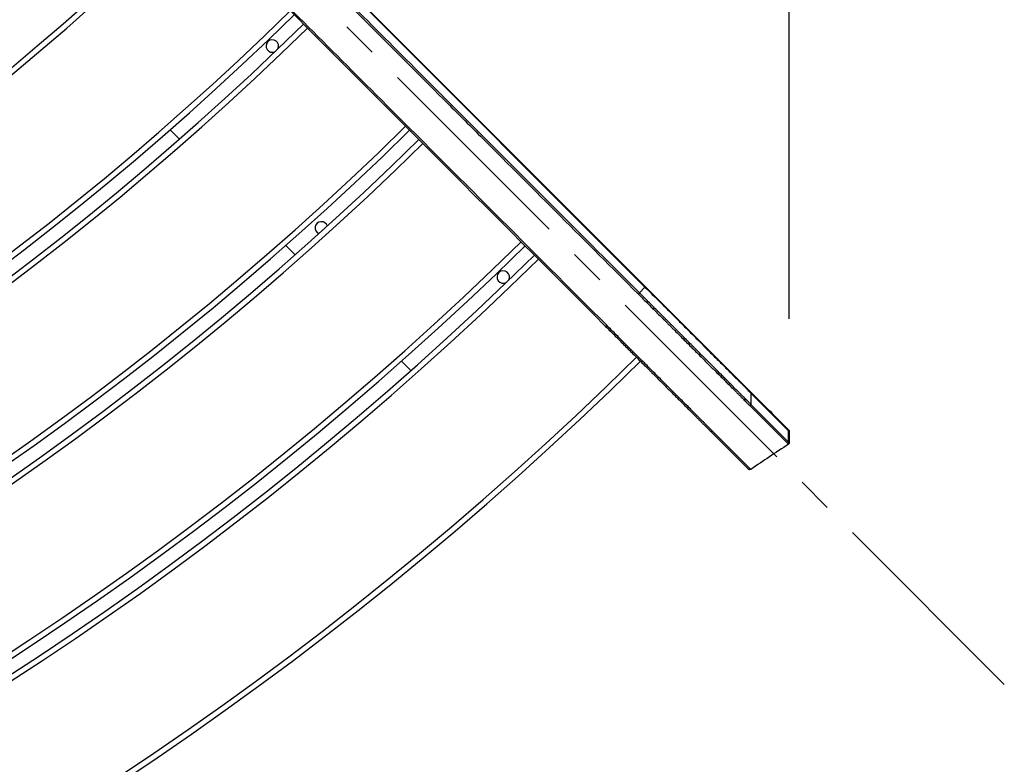
# Model space of a CAD drawing. Extents: x 0 to 8400, y 0 to 5940.
# Drawn here: x 3355 to 3879, y 3201 to 3598 of the extents above; entities that cross this region are included whole.
import ezdxf

# ---------------------------------------------------------------- set-up
doc = ezdxf.new("R2010")
doc.units = 0
doc.header["$LTSCALE"] = 6
doc.linetypes.add('CENTER2', pattern=[28.575, 19.05, -3.175, 3.175, -3.175])
doc.layers.get('DEFPOINTS').update_dxf_attribs({"linetype": 'CONTINUOUS'})
for name, color, linetype in [('P001', 131, 'CONTINUOUS'), ('P901', 135, 'CONTINUOUS'), ('P_1CENTER', 2, 'CONTINUOUS'), ('P_2DIM', 6, 'CONTINUOUS')]:
    doc.layers.add(name, color=color, linetype=linetype)
doc.styles.add('BIGFONT', font='simplex.shx', dxfattribs={"bigfont": 'bigfont.shx'})
doc.dimstyles.new('DIMBIGFONT$0', dxfattribs={"dimscale": 20, "dimtxt": 3, "dimasz": 2, "dimexe": 1.5, "dimexo": 3, "dimgap": 0.75, "dimtad": 1, "dimdec": 1, "dimdsep": 46, "dimtxsty": 'BIGFONT', "dimsah": 1, "dimcen": 0, "dimclrt": 230, "dimadec": 1, "dimazin": 2, "dimtfac": 0.6, "dimtdec": 1, "dimtofl": 0, "dimtmove": 2, "dimatfit": 3, "dimfxl": 0, "dimtvp": 1, "dimtolj": 1, "dimarcsym": 0})
doc.dimstyles.new('DIMBIGFONT$2', dxfattribs={"dimscale": 20, "dimtxt": 3, "dimasz": 2, "dimexe": 1.5, "dimexo": 3, "dimgap": 0.75, "dimtad": 1, "dimdec": 1, "dimdsep": 46, "dimtxsty": 'BIGFONT', "dimsah": 1, "dimcen": 0, "dimclrt": 230, "dimadec": 1, "dimazin": 2, "dimtfac": 0.6, "dimtdec": 1, "dimtofl": 0, "dimtmove": 0, "dimatfit": 3, "dimfxl": 0, "dimtvp": 1, "dimtolj": 1, "dimarcsym": 0})

# ---------------------------------------------------------------- blocks, each defined once
blk = doc.blocks.new('*D30')
at = {"layer": 'DEFPOINTS', "color": 0}
for p in [(3764.54, 5104.44), (1023.9, 3378.41), (3764.54, 3378.38)]:
    blk.add_point(p, dxfattribs=at)
at = {"layer": 'P_2DIM', "color": 0, "lineweight": -2}
for p, q in [((1023.9, 3438.41), (1023.9, 5134.44)), ((3764.54, 3438.38), (3764.54, 5134.44)), ((1063.9, 5104.44), (3724.54, 5104.44))]:
    blk.add_line(p, q, dxfattribs=at)
at = {"layer": 'P_2DIM', "color": 0}
for points in [[(1063.9, 5111.11), (1063.9, 5097.77), (1023.9, 5104.44)], [(3724.54, 5111.11), (3724.54, 5097.77), (3764.54, 5104.44)]]:
    blk.add_solid(points, dxfattribs=at)
at = {"layer": 'P_2DIM', "color": 3, "insert": (2394.22, 5165.15), "char_height": 60, "attachment_point": 5, "style": 'BIGFONT'}
blk.add_mtext('\\A1;(2740)', dxfattribs=at)
blk = doc.blocks.new('*D36')
at = {"layer": 'DEFPOINTS', "color": 0}
for p in [(2394.2, 4882.24), (2285.99, 4837.41), (2527.74, 4230.82), (3879.12, 3244.27), (2394.2, 2629.2)]:
    blk.add_point(p, dxfattribs=at)
at = {"layer": 'P_2DIM', "color": 0, "lineweight": -2}
blk.add_arc((2394.2, 4729.2), 515.96, 274.443, 310.557, dxfattribs=at)
at = {"layer": 'P_2DIM', "color": 0}
for points in [[(2725.15, 4342.09), (2734.21, 4332.3), (2759.04, 4364.36)], [(2434.43, 4208.13), (2433.91, 4221.45), (2394.2, 4213.24)]]:
    blk.add_solid(points, dxfattribs=at)
at = {"layer": 'P_2DIM', "color": 230, "insert": (2593.84, 4302.65), "char_height": 60, "attachment_point": 5, "rotation": 25.081, "style": 'BIGFONT'}
blk.add_mtext('\\A1;45°', dxfattribs=at)

msp = doc.modelspace()

# ---------------------------------------------------------------- linework, layer by layer
at = {"layer": 'P001'}
for p, q in [((3687.89, 3455.57), (3484.86, 3658.6)), ((3439.67, 3534.19), (3434.71, 3539.15)), ((3501.32, 3472.54), (3496.36, 3477.5)), ((3562.95, 3410.91), (3557.99, 3415.87)), ((3763.92, 3379.54), (3743.86, 3399.6)), ((3722.36, 3378.78), (3742.43, 3358.71)), ((3763.93, 3379.53), (3763.92, 3379.54)), ((3764.54, 3378.51), (3764.54, 3372.49))]:
    msp.add_line(p, q, dxfattribs=at)
for centre, radius, start, end in [((2394.2, 4728.16), 1500, 270.5552, 314.42703), ((2394.2, 4728.16), 1580, 270.54262, 314.45604), ((2394.2, 4728.16), 1587, 270.54023, 314.45844), ((3489.13, 3583.73), 3.32, 332.706, 294.7615), ((2394.2, 4728.16), 1667, 270.5143, 314.48443), ((2394.2, 4728.16), 1674, 270.51215, 314.48659), ((3515.3, 3486.85), 3.32, 17.8153, 246.3588), ((2394.2, 4728.16), 1754, 270.48879, 314.51001), ((2394.2, 4728.16), 1761, 270.48685, 314.51196), ((3612.17, 3460.69), 3.32, 330.6775, 297.0407), ((2394.2, 4728.16), 1841, 270.46571, 314.53316)]:
    msp.add_arc(centre, radius, start, end, dxfattribs=at)
for points in [[(3463.7, 3637.44), (3531.38, 3569.77), (3599.06, 3502.09), (3666.73, 3434.41)], [(3764.1, 3371.66), (3757.4, 3367.2), (3750.7, 3362.73), (3744.01, 3358.27)], [(3764.54, 3372.49), (3764.54, 3372.49), (3764.54, 3372.49), (3764.54, 3372.49)], [(3742.75, 3358.39), (3742.64, 3358.5), (3742.64, 3358.5), (3742.43, 3358.71)]]:
    msp.add_open_spline(points, degree=3, dxfattribs=at)
for points, knots in [([(3687.89, 3455.57), (3693.91, 3449.56), (3700, 3443.47), (3711.35, 3432.11), (3716.77, 3426.7), (3726.32, 3417.15), (3730.58, 3412.89), (3737.42, 3406.04), (3740.09, 3403.37), (3742.79, 3400.67), (3743.48, 3399.99), (3743.86, 3399.6)], [0, 0, 0, 0, 2.551688, 2.551688, 5.078235, 5.078235, 7.605494, 7.605494, 10.132375, 10.132375, 11.564144, 11.564144, 11.564144, 11.564144]), ([(3666.73, 3434.41), (3667.59, 3433.55), (3668.45, 3432.7), (3669.3, 3431.84), (3670.16, 3430.99), (3671.01, 3430.13), (3671.86, 3429.28), (3672.71, 3428.43), (3673.56, 3427.58), (3674.41, 3426.73), (3674.41, 3426.73), (3674.41, 3426.73), (3674.42, 3426.73), (3675.26, 3425.88), (3676.1, 3425.05), (3676.93, 3424.22), (3676.93, 3424.21), (3676.93, 3424.21), (3676.94, 3424.21), (3677.77, 3423.37), (3678.6, 3422.54), (3679.43, 3421.72), (3680.25, 3420.89), (3681.07, 3420.07), (3681.88, 3419.26), (3682.7, 3418.45), (3683.51, 3417.64), (3684.31, 3416.83), (3685.11, 3416.04), (3685.9, 3415.25), (3686.68, 3414.46), (3686.69, 3414.45), (3686.7, 3414.45), (3686.7, 3414.44), (3687.49, 3413.65), (3688.27, 3412.88), (3689.04, 3412.1), (3689.05, 3412.09), (3689.06, 3412.08), (3689.07, 3412.08), (3689.46, 3411.69), (3689.85, 3411.3), (3690.24, 3410.91), (3690.62, 3410.53), (3690.99, 3410.15), (3691.37, 3409.77), (3691.38, 3409.77), (3691.39, 3409.76), (3691.4, 3409.75), (3692.16, 3408.98), (3692.92, 3408.22), (3693.67, 3407.48), (3694.4, 3406.74), (3695.13, 3406.02), (3695.84, 3405.3), (3695.85, 3405.29), (3695.86, 3405.28), (3695.87, 3405.27), (3696.59, 3404.55), (3697.31, 3403.84), (3698.01, 3403.13), (3698.71, 3402.43), (3699.4, 3401.74), (3700.08, 3401.06), (3700.76, 3400.38), (3701.43, 3399.72), (3702.08, 3399.06), (3702.73, 3398.41), (3703.36, 3397.78), (3703.99, 3397.16), (3704, 3397.14), (3704.01, 3397.13), (3704.02, 3397.12), (3704.64, 3396.5), (3705.26, 3395.89), (3705.86, 3395.29), (3705.87, 3395.27), (3705.88, 3395.26), (3705.89, 3395.25), (3706.2, 3394.94), (3706.5, 3394.64), (3706.8, 3394.34), (3707.09, 3394.06), (3707.37, 3393.77), (3707.65, 3393.5), (3707.66, 3393.48), (3707.67, 3393.47), (3707.68, 3393.46), (3708.27, 3392.88), (3708.83, 3392.31), (3709.38, 3391.76), (3709.92, 3391.22), (3710.44, 3390.7), (3710.95, 3390.2), (3710.96, 3390.18), (3710.97, 3390.17), (3710.98, 3390.16), (3712.02, 3389.12), (3712.99, 3388.15), (3713.91, 3387.24), (3714.36, 3386.78), (3714.8, 3386.34), (3715.23, 3385.92), (3715.64, 3385.5), (3716.04, 3385.11), (3716.42, 3384.72), (3716.43, 3384.71), (3716.44, 3384.7), (3716.45, 3384.69), (3716.83, 3384.31), (3717.2, 3383.94), (3717.55, 3383.59), (3717.56, 3383.58), (3717.57, 3383.57), (3717.58, 3383.56), (3717.93, 3383.21), (3718.26, 3382.88), (3718.57, 3382.57), (3718.58, 3382.56), (3718.59, 3382.55), (3718.6, 3382.55), (3718.91, 3382.23), (3719.21, 3381.93), (3719.49, 3381.65), (3719.49, 3381.65), (3719.5, 3381.64), (3719.5, 3381.64), (3719.78, 3381.36), (3720.05, 3381.1), (3720.29, 3380.85), (3720.29, 3380.85), (3720.29, 3380.85), (3720.3, 3380.85), (3720.79, 3380.35), (3721.21, 3379.93), (3721.55, 3379.59), (3721.9, 3379.25), (3722.17, 3378.97), (3722.36, 3378.78)], [0, 0, 0, 0, 0.031287, 0.031287, 0.031287, 0.0625, 0.0625, 0.0625, 0.09375, 0.09375, 0.09375, 0.09386, 0.09386, 0.09386, 0.125, 0.125, 0.125, 0.125147, 0.125147, 0.125147, 0.156431, 0.156431, 0.156431, 0.187718, 0.187718, 0.187718, 0.219006, 0.219006, 0.219006, 0.25, 0.25, 0.25, 0.250294, 0.250294, 0.250294, 0.28125, 0.28125, 0.28125, 0.281581, 0.281581, 0.281581, 0.297223, 0.297223, 0.297223, 0.3125, 0.3125, 0.3125, 0.312867, 0.312867, 0.312867, 0.344156, 0.344156, 0.344156, 0.375, 0.375, 0.375, 0.375441, 0.375441, 0.375441, 0.406728, 0.406728, 0.406728, 0.438014, 0.438014, 0.438014, 0.469301, 0.469301, 0.469301, 0.5, 0.5, 0.5, 0.500588, 0.500588, 0.500588, 0.53125, 0.53125, 0.53125, 0.531875, 0.531875, 0.531875, 0.547518, 0.547518, 0.547518, 0.5625, 0.5625, 0.5625, 0.563161, 0.563161, 0.563161, 0.594447, 0.594447, 0.594447, 0.625, 0.625, 0.625, 0.625735, 0.625735, 0.625735, 0.688299, 0.688299, 0.688299, 0.719585, 0.719585, 0.719585, 0.75, 0.75, 0.75, 0.750882, 0.750882, 0.750882, 0.78125, 0.78125, 0.78125, 0.782153, 0.782153, 0.782153, 0.8125, 0.8125, 0.8125, 0.813269, 0.813269, 0.813269, 0.84375, 0.84375, 0.84375, 0.844262, 0.844262, 0.844262, 0.875, 0.875, 0.875, 0.875299, 0.875299, 0.875299, 0.937539, 0.937539, 0.937539, 1, 1, 1, 1]), ([(3721.04, 3422.43), (3724.31, 3419.16), (3727.55, 3415.92), (3735.61, 3407.86), (3740.36, 3403.11), (3748.73, 3394.74), (3752.46, 3391.02), (3758.43, 3385.04), (3760.75, 3382.72), (3762.9, 3380.57), (3763.4, 3380.06), (3763.91, 3379.55), (3764.04, 3379.43), (3764.17, 3379.3), (3764.2, 3379.27), (3764.23, 3379.23), (3764.24, 3379.23), (3764.25, 3379.21), (3764.25, 3379.21), (3764.26, 3379.2), (3764.27, 3379.2), (3764.28, 3379.19), (3764.28, 3379.18), (3764.29, 3379.17), (3764.3, 3379.16), (3764.32, 3379.14), (3764.33, 3379.12), (3764.35, 3379.09), (3764.37, 3379.08), (3764.4, 3379.02), (3764.42, 3378.98), (3764.47, 3378.88), (3764.5, 3378.81), (3764.53, 3378.66), (3764.54, 3378.59), (3764.54, 3378.51)], [0.854178, 0.854178, 0.854178, 0.854178, 2.243919, 2.243919, 4.462716, 4.462716, 6.683133, 6.683133, 8.903391, 8.903391, 9.902112, 9.902112, 10.405827, 10.405827, 10.656324, 10.656324, 10.780501, 10.780501, 10.842187, 10.842187, 10.873541, 10.873541, 10.882931, 10.882931, 10.892175, 10.892175, 10.898254, 10.898254, 10.905244, 10.905244, 10.918827, 10.918827, 10.940508, 10.940508, 10.963341, 10.963341, 10.963341, 10.963341]), ([(3763.93, 3379.53), (3764.03, 3379.43), (3764.11, 3379.35), (3764.19, 3379.27), (3764.21, 3379.25), (3764.23, 3379.24), (3764.23, 3379.23), (3764.23, 3379.23), (3764.23, 3379.23), (3764.23, 3379.23)], [0.0010775, 0.0010775, 0.0010775, 0.0010775, 0.3896825, 0.3896825, 0.5855597, 0.5855597, 0.6838205, 0.6838205, 0.6959907, 0.6959907, 0.6959907, 0.6959907]), ([(3764.54, 3372.49), (3764.54, 3372.38), (3764.52, 3372.28), (3764.45, 3372.07), (3764.4, 3371.98), (3764.27, 3371.8), (3764.19, 3371.72), (3764.1, 3371.66)], [0, 0, 0, 0, 0.03238821, 0.03238821, 0.06423309, 0.06423309, 0.09784011, 0.09784011, 0.09784011, 0.09784011]), ([(3744.01, 3358.27), (3743.92, 3358.21), (3743.82, 3358.16), (3743.61, 3358.11), (3743.5, 3358.1), (3743.29, 3358.11), (3743.19, 3358.13), (3742.99, 3358.21), (3742.89, 3358.27), (3742.79, 3358.35), (3742.77, 3358.37), (3742.75, 3358.39), (3742.75, 3358.39), (3742.75, 3358.39), (3742.75, 3358.39), (3742.75, 3358.39), (3742.75, 3358.39), (3742.75, 3358.39), (3742.75, 3358.39), (3742.75, 3358.39), (3742.75, 3358.39), (3742.75, 3358.39), (3742.75, 3358.39), (3742.75, 3358.39)], [0, 0, 0, 0, 0.0323704, 0.0323704, 0.0642159, 0.0642159, 0.0960802, 0.0960802, 0.1279438, 0.1279438, 0.135814, 0.135814, 0.1365513, 0.1365513, 0.1366895, 0.1366895, 0.1367395, 0.1367395, 0.1367644, 0.1367644, 0.1367769, 0.1367769, 0.1367875, 0.1367875, 0.1367875, 0.1367875])]:
    msp.add_open_spline(points, degree=3, knots=knots, dxfattribs=at)
at = {"layer": 'P901'}
for p, q in [((3484.65, 3658.4), (3687.69, 3455.36)), ((3684.04, 3451.72), (3684.68, 3452.35)), ((3687.69, 3455.36), (3684.68, 3452.35)), ((3687.69, 3455.36), (3687.89, 3455.57)), ((3666.73, 3434.41), (3667.3, 3434.98)), ((3714.51, 3428.54), (3714.51, 3428.54)), ((3744.15, 3398.9), (3744.13, 3392.9)), ((3744.15, 3398.9), (3764.21, 3378.84)), ((3743.68, 3392.07), (3763.76, 3372)), ((3764.2, 3372.83), (3744.13, 3392.9)), ((3743.69, 3358.59), (3723.62, 3378.66)), ((3764.2, 3372.83), (3764.22, 3378.83)), ((3764.21, 3378.84), (3764.22, 3378.83))]:
    msp.add_line(p, q, dxfattribs=at)
for radius, start, end in [(1503, 270.55783, 314.42818), (1577, 270.54365, 314.45501), (1590, 270.53921, 314.45947), (1664, 270.51523, 314.4835), (1677, 270.51123, 314.48751), (1751, 270.48963, 314.50917), (1764, 270.48602, 314.51279), (1838, 270.46646, 314.5324)]:
    msp.add_arc((2394.2, 4728.16), radius, start, end, dxfattribs=at)
for centre, major_axis, ratio, start_param, end_param in [((3743.15, 3398.9), (0.707, 0.707), 0.993572, 5.497787, 6.283185), ((3743.13, 3392.9), (-0.707, -0.707), 0.993572, 1.373401, 2.356194), ((3723.07, 3379.49), (-0.707, -0.707), 0.993572, 0, 1.373401), ((3763.22, 3378.83), (0.707, 0.707), 0.993572, 5.497787, 6.283185), ((3763.22, 3378.82), (0.706, 0.708), 0.993595, 5.495987, 6.281961), ((3763.2, 3372.83), (-0.707, -0.707), 0.993572, 1.373401, 2.356194), ((3743.14, 3359.42), (-0.707, -0.707), 0.993572, 0, 1.373401)]:
    msp.add_ellipse(centre, major_axis=major_axis, ratio=ratio, start_param=start_param, end_param=end_param, dxfattribs=at)
for points, knots in [([(3481.01, 3654.75), (3483.12, 3652.64), (3485.24, 3650.52), (3487.35, 3648.41), (3489.47, 3646.29), (3491.58, 3644.18), (3493.7, 3642.06), (3497.93, 3637.83), (3502.16, 3633.6), (3506.39, 3629.37), (3531.77, 3604), (3557.15, 3578.62), (3582.52, 3553.24), (3588.75, 3547.01), (3594.98, 3540.77), (3601.21, 3534.54), (3628.82, 3506.93), (3656.43, 3479.33), (3684.04, 3451.72)], [0, 0, 0, 0, 0.008973, 0.008973, 0.008973, 0.0179454, 0.0179454, 0.0179454, 0.0358917, 0.0358917, 0.0358917, 0.1435673, 0.1435673, 0.1435673, 0.17, 0.17, 0.17, 0.2871346, 0.2871346, 0.2871346, 0.2871346]), ([(3684.68, 3452.35), (3650.84, 3486.19), (3617, 3520.03), (3583.16, 3553.87), (3558.9, 3578.13), (3534.63, 3602.4), (3510.37, 3626.66), (3509.25, 3627.78), (3508.14, 3628.89), (3507.02, 3630.01), (3500.68, 3636.35), (3494.33, 3642.7), (3487.99, 3649.04), (3485.87, 3651.16), (3483.76, 3653.27), (3481.64, 3655.39)], [0, 0, 0, 0, 0.1435673, 0.1435673, 0.1435673, 0.2465093, 0.2465093, 0.2465093, 0.2512428, 0.2512428, 0.2512428, 0.2781616, 0.2781616, 0.2781616, 0.2871346, 0.2871346, 0.2871346, 0.2871346]), ([(3667.3, 3434.98), (3627.23, 3475.05), (3587.16, 3515.11), (3547.09, 3555.18), (3519.48, 3582.79), (3491.87, 3610.4), (3464.26, 3638.01)], [0, 0, 0, 0, 0.17, 0.17, 0.17, 0.2871346, 0.2871346, 0.2871346, 0.2871346]), ([(3744.13, 3392.9), (3744.03, 3393.01), (3743.9, 3393.13), (3743.76, 3393.28), (3743.61, 3393.42), (3743.45, 3393.59), (3743.26, 3393.77), (3743.08, 3393.96), (3742.87, 3394.16), (3742.64, 3394.39), (3742.53, 3394.5), (3742.41, 3394.62), (3742.29, 3394.75), (3742.16, 3394.87), (3742.04, 3395), (3741.9, 3395.13), (3741.9, 3395.13), (3741.9, 3395.13), (3741.9, 3395.13), (3741.63, 3395.4), (3741.35, 3395.69), (3741.04, 3395.99), (3740.74, 3396.29), (3740.42, 3396.62), (3740.08, 3396.96), (3740.08, 3396.96), (3740.07, 3396.96), (3740.07, 3396.96), (3739.73, 3397.3), (3739.37, 3397.66), (3738.99, 3398.04), (3738.61, 3398.42), (3738.22, 3398.81), (3737.81, 3399.23), (3737.8, 3399.23), (3737.8, 3399.23), (3737.8, 3399.23), (3737.38, 3399.65), (3736.95, 3400.08), (3736.5, 3400.54), (3736.05, 3400.99), (3735.58, 3401.45), (3735.09, 3401.94), (3735.09, 3401.94), (3735.09, 3401.95), (3735.08, 3401.95), (3734.6, 3402.44), (3734.09, 3402.94), (3733.57, 3403.46), (3733.57, 3403.47), (3733.56, 3403.47), (3733.56, 3403.48), (3733.29, 3403.74), (3733.02, 3404.01), (3732.75, 3404.28), (3732.49, 3404.55), (3732.22, 3404.82), (3731.94, 3405.09), (3731.94, 3405.1), (3731.93, 3405.1), (3731.93, 3405.11), (3731.37, 3405.67), (3730.79, 3406.24), (3730.21, 3406.83), (3729.62, 3407.41), (3729.03, 3408), (3728.42, 3408.61), (3728.41, 3408.62), (3728.41, 3408.63), (3728.4, 3408.64), (3727.17, 3409.86), (3725.89, 3411.14), (3724.55, 3412.48), (3724.54, 3412.49), (3724.53, 3412.5), (3724.53, 3412.51), (3723.85, 3413.18), (3723.16, 3413.87), (3722.46, 3414.58), (3721.77, 3415.27), (3721.06, 3415.98), (3720.34, 3416.7), (3720.33, 3416.71), (3720.32, 3416.72), (3720.3, 3416.73), (3719.58, 3417.45), (3718.85, 3418.19), (3718.1, 3418.93), (3718.09, 3418.95), (3718.08, 3418.96), (3718.06, 3418.97), (3717.32, 3419.71), (3716.57, 3420.47), (3715.8, 3421.23), (3715.79, 3421.24), (3715.78, 3421.26), (3715.77, 3421.27), (3714.99, 3422.04), (3714.21, 3422.83), (3713.41, 3423.62), (3712.63, 3424.4), (3711.85, 3425.19), (3711.05, 3425.98), (3711.03, 3426), (3711.02, 3426.01), (3711.01, 3426.03), (3710.2, 3426.84), (3709.38, 3427.66), (3708.55, 3428.49), (3707.74, 3429.3), (3706.91, 3430.12), (3706.09, 3430.95), (3706.07, 3430.96), (3706.05, 3430.98), (3706.04, 3431), (3705.19, 3431.84), (3704.34, 3432.7), (3703.47, 3433.56), (3703.04, 3433.99), (3702.61, 3434.43), (3702.17, 3434.86), (3701.75, 3435.28), (3701.33, 3435.7), (3700.91, 3436.12), (3700.89, 3436.14), (3700.87, 3436.16), (3700.85, 3436.18), (3700.41, 3436.62), (3699.97, 3437.06), (3699.53, 3437.5), (3699.09, 3437.95), (3698.65, 3438.39), (3698.2, 3438.83), (3697.33, 3439.71), (3696.45, 3440.58), (3695.57, 3441.46), (3695.56, 3441.48), (3695.54, 3441.49), (3695.53, 3441.5), (3694.64, 3442.4), (3693.74, 3443.29), (3692.84, 3444.19), (3691.95, 3445.08), (3691.05, 3445.98), (3690.16, 3446.88), (3690.15, 3446.88), (3690.14, 3446.89), (3690.14, 3446.89), (3688.33, 3448.71), (3686.5, 3450.53), (3684.68, 3452.35)], [0, 0, 0, 0, 0.031275, 0.031275, 0.031275, 0.0625, 0.0625, 0.0625, 0.09375, 0.09375, 0.09375, 0.109462, 0.109462, 0.109462, 0.125, 0.125, 0.125, 0.125101, 0.125101, 0.125101, 0.156378, 0.156378, 0.156378, 0.1875, 0.1875, 0.1875, 0.187651, 0.187651, 0.187651, 0.218927, 0.218927, 0.218927, 0.25, 0.25, 0.25, 0.250202, 0.250202, 0.250202, 0.281477, 0.281477, 0.281477, 0.3125, 0.3125, 0.3125, 0.312752, 0.312752, 0.312752, 0.34375, 0.34375, 0.34375, 0.344027, 0.344027, 0.344027, 0.359665, 0.359665, 0.359665, 0.375, 0.375, 0.375, 0.375303, 0.375303, 0.375303, 0.406577, 0.406577, 0.406577, 0.4375, 0.4375, 0.4375, 0.437853, 0.437853, 0.437853, 0.5, 0.5, 0.5, 0.500404, 0.500404, 0.500404, 0.531675, 0.531675, 0.531675, 0.5625, 0.5625, 0.5625, 0.562954, 0.562954, 0.562954, 0.59375, 0.59375, 0.59375, 0.594229, 0.594229, 0.594229, 0.625, 0.625, 0.625, 0.625505, 0.625505, 0.625505, 0.65678, 0.65678, 0.65678, 0.6875, 0.6875, 0.6875, 0.688055, 0.688055, 0.688055, 0.71933, 0.71933, 0.71933, 0.75, 0.75, 0.75, 0.750605, 0.750605, 0.750605, 0.781889, 0.781889, 0.781889, 0.797527, 0.797527, 0.797527, 0.8125, 0.8125, 0.8125, 0.813156, 0.813156, 0.813156, 0.828761, 0.828761, 0.828761, 0.84434, 0.84434, 0.84434, 0.875, 0.875, 0.875, 0.87546, 0.87546, 0.87546, 0.906574, 0.906574, 0.906574, 0.9375, 0.9375, 0.9375, 0.937689, 0.937689, 0.937689, 1, 1, 1, 1]), ([(3687.69, 3455.36), (3691.15, 3451.9), (3694.58, 3448.47), (3697.98, 3445.07), (3698, 3445.05), (3698.01, 3445.04), (3698.03, 3445.02), (3698.6, 3444.45), (3699.17, 3443.88), (3699.74, 3443.31), (3700.02, 3443.03), (3700.3, 3442.75), (3700.58, 3442.47), (3701.43, 3441.62), (3702.26, 3440.79), (3703.09, 3439.96), (3704.74, 3438.31), (3706.35, 3436.7), (3707.94, 3435.11), (3707.95, 3435.1), (3707.97, 3435.08), (3707.99, 3435.06), (3709.09, 3433.96), (3710.18, 3432.88), (3711.25, 3431.8), (3713.29, 3429.76), (3715.28, 3427.77), (3717.22, 3425.83), (3717.23, 3425.82), (3717.25, 3425.8), (3717.26, 3425.79), (3718.75, 3424.31), (3720.18, 3422.87), (3721.58, 3421.48), (3721.61, 3421.44), (3721.65, 3421.41), (3721.68, 3421.37), (3723.01, 3420.04), (3724.29, 3418.76), (3725.53, 3417.52), (3725.55, 3417.5), (3725.58, 3417.47), (3725.61, 3417.44), (3727.24, 3415.81), (3728.77, 3414.28), (3730.2, 3412.85), (3731.03, 3412.02), (3731.82, 3411.23), (3732.58, 3410.47), (3732.6, 3410.45), (3732.61, 3410.44), (3732.62, 3410.43), (3734.21, 3408.84), (3735.66, 3407.39), (3736.96, 3406.09), (3737.37, 3405.68), (3737.77, 3405.28), (3738.15, 3404.9), (3738.55, 3404.5), (3738.93, 3404.12), (3739.3, 3403.75), (3739.66, 3403.39), (3740, 3403.05), (3740.33, 3402.72), (3740.82, 3402.23), (3741.27, 3401.78), (3741.68, 3401.37), (3741.8, 3401.24), (3741.93, 3401.12), (3742.05, 3401), (3742.05, 3401), (3742.05, 3401), (3742.05, 3401), (3743.05, 3400), (3743.76, 3399.29), (3744.15, 3398.9)], [0, 0, 0, 0, 0.124419, 0.124419, 0.124419, 0.125, 0.125, 0.125, 0.145923, 0.145923, 0.145923, 0.15625, 0.15625, 0.15625, 0.1875, 0.1875, 0.1875, 0.249307, 0.249307, 0.249307, 0.25, 0.25, 0.25, 0.292868, 0.292868, 0.292868, 0.374465, 0.374465, 0.374465, 0.375, 0.375, 0.375, 0.4375, 0.4375, 0.4375, 0.439071, 0.439071, 0.439071, 0.498705, 0.498705, 0.498705, 0.5, 0.5, 0.5, 0.578744, 0.578744, 0.578744, 0.624169, 0.624169, 0.624169, 0.625, 0.625, 0.625, 0.719968, 0.719968, 0.719968, 0.75, 0.75, 0.75, 0.78125, 0.78125, 0.78125, 0.8125, 0.8125, 0.8125, 0.859794, 0.859794, 0.859794, 0.874869, 0.874869, 0.874869, 0.875, 0.875, 0.875, 1, 1, 1, 1]), ([(3684.04, 3451.72), (3685.88, 3449.88), (3687.7, 3448.05), (3689.52, 3446.24), (3690.42, 3445.33), (3691.33, 3444.43), (3692.23, 3443.53), (3693.13, 3442.62), (3694.03, 3441.73), (3694.93, 3440.83), (3695.82, 3439.93), (3696.72, 3439.04), (3697.61, 3438.15), (3698.05, 3437.71), (3698.5, 3437.26), (3698.94, 3436.82), (3699.38, 3436.37), (3699.83, 3435.93), (3700.27, 3435.49), (3700.71, 3435.05), (3701.15, 3434.61), (3701.59, 3434.17), (3702.03, 3433.73), (3702.46, 3433.29), (3702.89, 3432.86), (3703.76, 3432), (3704.62, 3431.14), (3705.47, 3430.29), (3706.32, 3429.44), (3707.16, 3428.6), (3707.99, 3427.77), (3708.82, 3426.94), (3709.64, 3426.12), (3710.45, 3425.3), (3711.27, 3424.49), (3712.07, 3423.69), (3712.87, 3422.89), (3713.66, 3422.09), (3714.45, 3421.31), (3715.23, 3420.53), (3716, 3419.75), (3716.77, 3418.98), (3717.53, 3418.22), (3718.29, 3417.46), (3719.05, 3416.71), (3719.78, 3415.98), (3720.52, 3415.24), (3721.24, 3414.52), (3721.94, 3413.81), (3722.65, 3413.11), (3723.34, 3412.42), (3724.02, 3411.74), (3725.37, 3410.39), (3726.66, 3409.09), (3727.9, 3407.86), (3728.52, 3407.24), (3729.12, 3406.63), (3729.71, 3406.04), (3730.3, 3405.45), (3730.88, 3404.88), (3731.44, 3404.32), (3731.72, 3404.04), (3732, 3403.76), (3732.27, 3403.49), (3732.54, 3403.21), (3732.81, 3402.94), (3733.08, 3402.68), (3733.61, 3402.15), (3734.12, 3401.64), (3734.61, 3401.15), (3735.1, 3400.66), (3735.57, 3400.19), (3736.02, 3399.73), (3736.48, 3399.28), (3736.91, 3398.84), (3737.33, 3398.42), (3737.75, 3398.01), (3738.15, 3397.61), (3738.53, 3397.23), (3738.91, 3396.85), (3739.27, 3396.49), (3739.61, 3396.14), (3739.96, 3395.8), (3740.28, 3395.48), (3740.59, 3395.17), (3740.89, 3394.86), (3741.18, 3394.58), (3741.45, 3394.31), (3741.58, 3394.17), (3741.71, 3394.05), (3741.83, 3393.92), (3741.96, 3393.8), (3742.08, 3393.68), (3742.19, 3393.56), (3742.42, 3393.34), (3742.63, 3393.13), (3742.81, 3392.94), (3743, 3392.76), (3743.16, 3392.59), (3743.31, 3392.45), (3743.46, 3392.3), (3743.58, 3392.18), (3743.68, 3392.07)], [0, 0, 0, 0, 0.0625, 0.0625, 0.0625, 0.093749, 0.093749, 0.093749, 0.125, 0.125, 0.125, 0.156258, 0.156258, 0.156258, 0.171884, 0.171884, 0.171884, 0.1875, 0.1875, 0.1875, 0.203116, 0.203116, 0.203116, 0.218742, 0.218742, 0.218742, 0.25, 0.25, 0.25, 0.281251, 0.281251, 0.281251, 0.3125, 0.3125, 0.3125, 0.34375, 0.34375, 0.34375, 0.375, 0.375, 0.375, 0.40625, 0.40625, 0.40625, 0.4375, 0.4375, 0.4375, 0.468754, 0.468754, 0.468754, 0.5, 0.5, 0.5, 0.5625, 0.5625, 0.5625, 0.59375, 0.59375, 0.59375, 0.625, 0.625, 0.625, 0.640626, 0.640626, 0.640626, 0.65625, 0.65625, 0.65625, 0.6875, 0.6875, 0.6875, 0.71875, 0.71875, 0.71875, 0.75, 0.75, 0.75, 0.78125, 0.78125, 0.78125, 0.8125, 0.8125, 0.8125, 0.843748, 0.843748, 0.843748, 0.875, 0.875, 0.875, 0.890626, 0.890626, 0.890626, 0.90625, 0.90625, 0.90625, 0.9375, 0.9375, 0.9375, 0.96875, 0.96875, 0.96875, 1, 1, 1, 1]), ([(3723.62, 3378.66), (3723.23, 3379.05), (3722.53, 3379.75), (3721.53, 3380.75), (3721.51, 3380.77), (3721.5, 3380.78), (3721.49, 3380.79), (3721, 3381.28), (3720.44, 3381.84), (3719.81, 3382.47), (3719.48, 3382.8), (3719.14, 3383.14), (3718.78, 3383.5), (3718.42, 3383.86), (3718.04, 3384.24), (3717.64, 3384.64), (3717.62, 3384.66), (3717.59, 3384.69), (3717.57, 3384.71), (3716, 3386.28), (3714.17, 3388.11), (3712.1, 3390.18), (3712.08, 3390.2), (3712.05, 3390.23), (3712.03, 3390.25), (3711, 3391.28), (3709.91, 3392.37), (3708.76, 3393.52), (3708.17, 3394.11), (3707.57, 3394.71), (3706.95, 3395.33), (3706.33, 3395.95), (3705.7, 3396.58), (3705.05, 3397.23), (3702.5, 3399.78), (3699.76, 3402.52), (3696.85, 3405.43), (3696.83, 3405.45), (3696.82, 3405.46), (3696.8, 3405.48), (3695.34, 3406.94), (3693.83, 3408.45), (3692.27, 3410.01), (3691.49, 3410.79), (3690.71, 3411.57), (3689.91, 3412.37), (3689.16, 3413.12), (3688.41, 3413.87), (3687.65, 3414.63), (3687.61, 3414.67), (3687.56, 3414.72), (3687.52, 3414.76), (3684.33, 3417.95), (3681.06, 3421.22), (3677.71, 3424.57), (3677.68, 3424.6), (3677.66, 3424.62), (3677.64, 3424.64), (3676.79, 3425.49), (3675.94, 3426.34), (3675.08, 3427.2), (3674.23, 3428.05), (3673.37, 3428.91), (3672.5, 3429.78), (3670.77, 3431.51), (3669.04, 3433.24), (3667.3, 3434.98)], [0, 0, 0, 0, 0.125, 0.125, 0.125, 0.126712, 0.126712, 0.126712, 0.1875, 0.1875, 0.1875, 0.21875, 0.21875, 0.21875, 0.25, 0.25, 0.25, 0.25178, 0.25178, 0.25178, 0.375, 0.375, 0.375, 0.376424, 0.376424, 0.376424, 0.4375, 0.4375, 0.4375, 0.46875, 0.46875, 0.46875, 0.5, 0.5, 0.5, 0.624365, 0.624365, 0.624365, 0.625, 0.625, 0.625, 0.6875, 0.6875, 0.6875, 0.71875, 0.71875, 0.71875, 0.74838, 0.74838, 0.74838, 0.75, 0.75, 0.75, 0.874129, 0.874129, 0.874129, 0.875, 0.875, 0.875, 0.90625, 0.90625, 0.90625, 0.9375, 0.9375, 0.9375, 1, 1, 1, 1]), ([(3764.22, 3378.83), (3764.23, 3378.82), (3764.25, 3378.8), (3764.26, 3378.79), (3764.27, 3378.78), (3764.28, 3378.77), (3764.29, 3378.76), (3764.31, 3378.74), (3764.33, 3378.72), (3764.35, 3378.7), (3764.39, 3378.66), (3764.42, 3378.63), (3764.45, 3378.6), (3764.5, 3378.55), (3764.53, 3378.52), (3764.54, 3378.51), (3764.54, 3378.51), (3764.54, 3378.51), (3764.54, 3378.51), (3764.54, 3378.51), (3764.54, 3378.51), (3764.54, 3378.51)], [0, 0, 0, 0, 0.00390625, 0.00390625, 0.00390625, 0.0078125, 0.0078125, 0.0078125, 0.015625, 0.015625, 0.015625, 0.03125, 0.03125, 0.03125, 0.06177976, 0.06177976, 0.06177976, 0.0625, 0.0625, 0.0625, 0.06719601, 0.06719601, 0.06719601, 0.06719601]), ([(3764.54, 3372.49), (3764.54, 3372.49), (3764.53, 3372.51), (3764.5, 3372.53), (3764.45, 3372.59), (3764.35, 3372.68), (3764.2, 3372.83)], [0.90399127, 0.90399127, 0.90399127, 0.90399127, 0.93749959, 0.93749959, 0.93749959, 1, 1, 1, 1]), ([(3744.01, 3358.27), (3744.01, 3358.27), (3744.01, 3358.27), (3744.01, 3358.27), (3744.01, 3358.27), (3744.01, 3358.27), (3744.01, 3358.27), (3743.99, 3358.29), (3743.89, 3358.39), (3743.69, 3358.59)], [0.93295683, 0.93295683, 0.93295683, 0.93295683, 0.9375, 0.9375, 0.9375, 0.9376485, 0.9376485, 0.9376485, 1, 1, 1, 1])]:
    msp.add_open_spline(points, degree=3, knots=knots, dxfattribs=at)
at = {"layer": 'P_1CENTER', "linetype": 'CENTER2'}
msp.add_line((3879.12, 3243.75), (2285.99, 4836.89), dxfattribs=at)

# ---------------------------------------------------------------- dimensions: what is measured, and where the dimension line sits
at = {"layer": 'P_2DIM'}
dim = msp.add_linear_dim(base=(3764.54, 5104.44), p1=(1023.9, 3378.41), p2=(3764.54, 3378.38), text='(<>)', dimstyle='DIMBIGFONT$0', override={"dimrnd": 5, "dimclrt": 3}, dxfattribs=at)
dim.commit()
dim.dimension.update_dxf_attribs({"geometry": '*D30', "text_midpoint": (2394.22, 5165.15)})
dim = msp.add_angular_dim_2l(base=(2527.74, 4230.82), line1=((3879.12, 3244.27), (2285.99, 4837.41)), line2=((2394.2, 2629.2), (2394.2, 4882.24)), dimstyle='DIMBIGFONT$2', dxfattribs=at)
dim.commit()
dim.dimension.update_dxf_attribs({"geometry": '*D36', "text_midpoint": (2612.91, 4261.89), "dimtype": 162})

doc.saveas('drawing.dxf')
